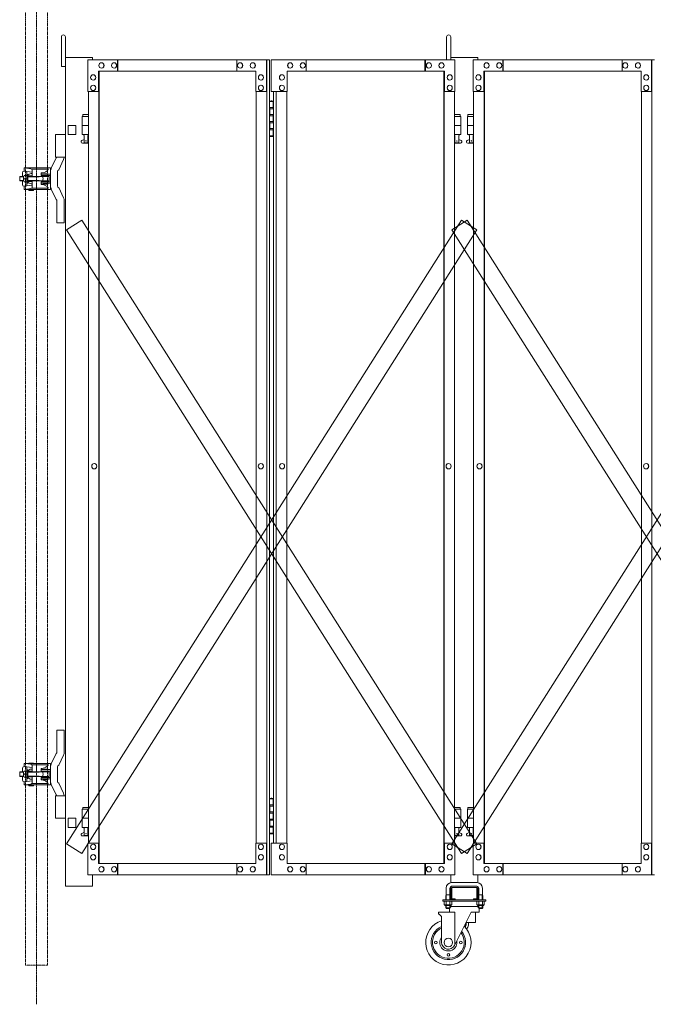
# Model space of a CAD drawing. Units: millimetres. Extents: x 989 to 9098, y 153 to 8411.
# Drawn here: x 6134 to 7533, y 153 to 2328 of the extents above; entities that cross this region are included whole.
import ezdxf

# ---------------------------------------------------------------- set-up
doc = ezdxf.new("R2010")
doc.units = ezdxf.units.MM
doc.linetypes.add('CENTER', pattern=[50.8, 31.75, -6.35, 6.35, -6.35])
doc.linetypes.add('PHANTOM', pattern=[63.5, 31.75, -6.35, 6.35, -6.35, 6.35, -6.35])
for name, color, linetype, lineweight in [('2点鎖線', 6, 'PHANTOM', 9), ('中心線', 1, 'CENTER', 9), ('実線', 3, 'Continuous', 18), ('細線', 4, 'Continuous', 9)]:
    doc.layers.add(name, color=color, linetype=linetype, lineweight=lineweight)

msp = doc.modelspace()

# ---------------------------------------------------------------- linework, layer by layer
at = {"layer": '2点鎖線', "ltscale": 0.05}
for p, q in [((6146.9, 2540), (6146.9, 240)), ((6195.5, 2540), (6195.5, 240)), ((6146.9, 240), (6195.5, 240))]:
    msp.add_line(p, q, dxfattribs=at)
at = {"layer": '中心線', "ltscale": 0.05}
msp.add_line((6171.2, 2579.1), (6171.2, 153.3), dxfattribs=at)
at = {"layer": '実線', "ltscale": 0.05}
for p, q in [((6226, 2224), (6226, 2289.5)), ((6235, 2224), (6235, 2289.5)), ((7076.6, 2239), (7076.6, 2289.5)), ((7085.6, 2239), (7085.6, 2289.5)), ((6235, 2244), (6235, 414)), ((6295, 2244), (6235, 2244)), ((6295, 2244), (6295, 2239)), ((7145.6, 2244), (7085.6, 2244)), ((7145.6, 2244), (7145.6, 2239)), ((6226, 2224), (6235, 2224)), ((6284.6, 2239), (6685.2, 2239)), ((6284.6, 2239), (6284.6, 2169)), ((6314.5, 2232.5), (6314.3, 2232.5)), ((6314.5, 2220.5), (6314.3, 2220.5)), ((6342.4, 2232.5), (6342.2, 2232.5)), ((6342.4, 2220.5), (6342.2, 2220.5)), ((6349.9, 2214), (6349.9, 2239)), ((6350.8, 2239), (6350.8, 2214)), ((6613.2, 2239), (6613.2, 2214)), ((6620.7, 2232.5), (6620.5, 2232.5)), ((6620.7, 2220.5), (6620.5, 2220.5)), ((6648.7, 2232.5), (6648.5, 2232.5)), ((6648.7, 2220.5), (6648.5, 2220.5)), ((6678.5, 2169), (6678.5, 2239)), ((6679.4, 2239), (6679.4, 439)), ((6685.2, 2239), (6685.2, 439)), ((7095, 2239), (6688.9, 2239)), ((6731, 2232.5), (6731.2, 2232.5)), ((6731, 2220.5), (6731.2, 2220.5)), ((6758.9, 2232.5), (6759.1, 2232.5)), ((6758.9, 2220.5), (6759.1, 2220.5)), ((6766.4, 2239), (6766.4, 2214)), ((7028.8, 2239), (7028.8, 2214)), ((7029.7, 2214), (7029.7, 2239)), ((7037.2, 2232.5), (7037.4, 2232.5)), ((7037.2, 2220.5), (7037.4, 2220.5)), ((7065.2, 2232.5), (7065.3, 2232.5)), ((7065.2, 2220.5), (7065.3, 2220.5)), ((7095, 2239), (7095, 2169)), ((7135.2, 2239), (7535.8, 2239)), ((7135.2, 2239), (7135.2, 2169)), ((7165.1, 2232.5), (7164.9, 2232.5)), ((7165.1, 2220.5), (7164.9, 2220.5)), ((7193, 2232.5), (7192.9, 2232.5)), ((7193, 2220.5), (7192.9, 2220.5)), ((7200.5, 2214), (7200.5, 2239)), ((7201.4, 2239), (7201.4, 2214)), ((7463.8, 2239), (7463.8, 2214)), ((7471.3, 2232.5), (7471.1, 2232.5)), ((7471.3, 2220.5), (7471.1, 2220.5)), ((7499.3, 2232.5), (7499.1, 2232.5)), ((7499.3, 2220.5), (7499.1, 2220.5)), ((7529.1, 2169), (7529.1, 2239)), ((7530, 2239), (7530, 439)), ((6296.3, 2206), (6296.1, 2206)), ((6307.9, 2214), (6655.2, 2214)), ((6307.9, 2169), (6307.9, 2214)), ((6308.8, 464), (6308.8, 2214)), ((6309.6, 464), (6309.6, 2214)), ((6655.2, 2214), (6655.2, 2169)), ((6666.8, 2206), (6666.6, 2206)), ((6712.8, 2206), (6713, 2206)), ((7071.7, 2214), (6724.4, 2214)), ((6724.4, 2214), (6724.4, 2169)), ((7070.1, 464), (7070.1, 2214)), ((7070.8, 464), (7070.8, 2214)), ((7071.7, 2169), (7071.7, 2214)), ((7083.3, 2206), (7083.5, 2206)), ((7146.9, 2206), (7146.7, 2206)), ((7158.5, 2214), (7505.8, 2214)), ((7158.5, 2169), (7158.5, 2214)), ((7159.5, 464), (7159.5, 2214)), ((7160.2, 464), (7160.2, 2214)), ((7505.8, 2214), (7505.8, 2169)), ((7517.4, 2206), (7517.3, 2206)), ((6296.3, 2194), (6296.1, 2194)), ((6296.3, 2183), (6296.1, 2183)), ((6666.8, 2194), (6666.6, 2194)), ((6666.8, 2183), (6666.6, 2183)), ((6712.8, 2194), (6713, 2194)), ((6712.8, 2183), (6713, 2183)), ((7083.3, 2194), (7083.5, 2194)), ((7083.3, 2183), (7083.5, 2183)), ((7146.9, 2194), (7146.7, 2194)), ((7146.9, 2183), (7146.7, 2183)), ((7517.4, 2194), (7517.3, 2194)), ((7517.4, 2183), (7517.3, 2183)), ((6284.6, 2169), (6308.8, 2169)), ((6285.5, 509), (6285.5, 2169)), ((6296.3, 2171), (6296.1, 2171)), ((6655.2, 2169), (6679.4, 2169)), ((6656.1, 2169), (6656.1, 509)), ((6666.8, 2171), (6666.6, 2171)), ((6724.4, 2169), (6688.9, 2169)), ((6694.4, 2169), (6694.4, 509)), ((6700.2, 2169), (6700.2, 509)), ((6712.8, 2171), (6713, 2171)), ((6723.5, 2169), (6723.5, 509)), ((7095, 2169), (7070.8, 2169)), ((7083.3, 2171), (7083.5, 2171)), ((7094.1, 509), (7094.1, 2169)), ((7135.2, 2169), (7159.5, 2169)), ((7136.1, 509), (7136.1, 2169)), ((7146.9, 2171), (7146.7, 2171)), ((7505.8, 2169), (7530, 2169)), ((7506.7, 2169), (7506.7, 509)), ((7517.4, 2171), (7517.3, 2171)), ((6685.2, 2147), (6693.3, 2147)), ((6685.8, 2133.5), (6693.3, 2133.5)), ((6685.8, 2133.5), (6685.8, 2115.5)), ((6688.8, 2148.5), (6686.3, 2148)), ((6686.3, 2147), (6686.3, 2148)), ((6686.3, 2133.5), (6686.3, 2115.5)), ((6686.3, 2131), (6693.8, 2131)), ((6689.8, 2148.5), (6688.8, 2148.5)), ((6689.8, 2148.5), (6690.8, 2148.5)), ((6690.8, 2148.5), (6693.3, 2148)), ((6693.3, 2147), (6693.3, 2148)), ((6693.3, 2131), (6693.3, 2147)), ((6693.8, 2131), (6693.8, 2147)), ((6693.8, 2147), (6694.4, 2147)), ((6285.5, 2114), (6272, 2114)), ((6272, 2114), (6272, 2094)), ((6273, 2118), (6273, 2114)), ((6285.5, 2118), (6273, 2118)), ((6685.8, 2115.5), (6693.3, 2115.5)), ((6686.3, 2118), (6693.8, 2118)), ((6693.3, 2100), (6693.3, 2118)), ((6693.8, 2100), (6693.8, 2118)), ((7106.6, 2118), (7094.1, 2118)), ((7094.1, 2114), (7107.6, 2114)), ((7106.6, 2118), (7106.6, 2114)), ((7107.6, 2114), (7107.6, 2094)), ((7136.1, 2114), (7122.6, 2114)), ((7122.6, 2114), (7122.6, 2094)), ((7123.6, 2118), (7123.6, 2114)), ((7136.1, 2118), (7123.6, 2118)), ((6241, 2094), (6241, 2074)), ((6241, 2094), (6258, 2094)), ((6258, 2094), (6258, 2074)), ((6272, 2094), (6285.5, 2094)), ((6272, 2094), (6272, 2074)), ((6685.8, 2102.5), (6686.3, 2102.5)), ((6685.8, 2102.5), (6685.8, 2084.5)), ((6686.3, 2102.5), (6693.3, 2102.5)), ((6686.3, 2102.5), (6686.3, 2084.5)), ((6686.3, 2100), (6693.8, 2100)), ((7107.6, 2094), (7094.1, 2094)), ((7107.6, 2094), (7107.6, 2074)), ((7122.6, 2094), (7136.1, 2094)), ((7122.6, 2094), (7122.6, 2074)), ((6213.3, 2074), (6213.3, 2024)), ((6235, 2074), (6213.3, 2074)), ((6241, 2074), (6258, 2074)), ((6272, 2074), (6285.5, 2074)), ((6275.5, 2074), (6275.5, 2072)), ((6275.5, 2072), (6276.3, 2072)), ((6276.3, 2056), (6276.3, 2072)), ((6284.7, 2056), (6284.7, 2072)), ((6285.5, 2072), (6284.7, 2072)), ((6285.5, 2074), (6285.5, 2072)), ((6693.3, 2071), (6685.2, 2071)), ((6685.8, 2084.5), (6693.3, 2084.5)), ((6686.3, 2087), (6693.8, 2087)), ((6686.3, 2071), (6686.3, 2070)), ((6688.8, 2069.5), (6686.3, 2070)), ((6689.8, 2069.5), (6688.8, 2069.5)), ((6689.8, 2069.5), (6690.8, 2069.5)), ((6690.8, 2069.5), (6693.3, 2070)), ((6693.3, 2071), (6693.3, 2087)), ((6693.3, 2071), (6693.3, 2070)), ((6693.8, 2071), (6693.8, 2087)), ((6693.8, 2071), (6694.4, 2071)), ((7107.6, 2074), (7094.1, 2074)), ((7094.1, 2074), (7094.1, 2072)), ((7094.1, 2072), (7094.9, 2072)), ((7094.9, 2056), (7094.9, 2072)), ((7103.4, 2056), (7103.4, 2072)), ((7104.1, 2072), (7103.4, 2072)), ((7104.1, 2074), (7104.1, 2072)), ((7122.6, 2074), (7136.1, 2074)), ((7126.1, 2074), (7126.1, 2072)), ((7126.1, 2072), (7126.9, 2072)), ((7126.9, 2056), (7126.9, 2072)), ((7135.4, 2056), (7135.4, 2072)), ((7136.1, 2072), (7135.4, 2072)), ((7136.1, 2074), (7136.1, 2072)), ((6271.1, 2060.6), (6276.3, 2063.4)), ((6285.5, 2055), (6272.5, 2055)), ((6276.3, 2056), (6284.7, 2056)), ((6285.5, 2063), (6284.7, 2063.4)), ((7094.1, 2063), (7094.9, 2063.4)), ((7107.1, 2055), (7094.1, 2055)), ((7094.9, 2056), (7103.4, 2056)), ((7108.5, 2060.6), (7103.4, 2063.4)), ((7121.7, 2060.6), (7126.9, 2063.4)), ((7136.1, 2055), (7123.1, 2055)), ((7126.9, 2056), (7135.4, 2056)), ((7136.1, 2063), (7135.4, 2063.4)), ((6214.7, 2022.4), (6203.7, 1999.4)), ((6235, 2024), (6213.3, 2024)), ((6154.2, 2000.8), (6164.2, 2000.8)), ((6154.2, 2000.2), (6154.2, 2000.8)), ((6164.2, 2000.2), (6164.2, 2000.8)), ((6230.6, 2018.6), (6220, 1996.3)), ((6134.6, 1981.5), (6133.9, 1980.8)), ((6133.9, 1980.8), (6133.9, 1972.2)), ((6142.8, 1981.5), (6134.6, 1981.5)), ((6139.9, 1989.3), (6139.9, 1981.5)), ((6142.6, 1980.2), (6142.6, 1976.5)), ((6143.5, 1983.3), (6149.6, 1983.3)), ((6143.9, 2000.2), (6143.9, 1993.3)), ((6195.5, 2000.2), (6143.9, 2000.2)), ((6161.4, 1990.9), (6143.9, 1993.3)), ((6158.4, 1998.4), (6144.9, 2000.2)), ((6151.6, 1986), (6149.6, 1986)), ((6149.6, 1986), (6149.6, 1976.5)), ((6149.9, 1992.5), (6149.9, 1986)), ((6151.4, 1982.8), (6161.4, 1982.8)), ((6151.6, 1983.2), (6151.6, 1986)), ((6151.6, 1976.5), (6151.6, 1982.8)), ((6198.2, 1981.5), (6151.6, 1981.5)), ((6159.4, 1987.8), (6161.4, 1987.8)), ((6196.5, 1997.2), (6160.5, 1997.2)), ((6161.4, 1994.9), (6161.4, 1982.8)), ((6181.4, 1988.8), (6181.2, 1988.6)), ((6181.2, 1988.6), (6181.2, 1988.5)), ((6181.2, 1988.5), (6181.2, 1983.5)), ((6181.2, 1986.5), (6202.2, 1986.5)), ((6181.2, 1983.5), (6202.2, 1983.5)), ((6181.7, 1989), (6181.4, 1988.8)), ((6182.2, 1989.1), (6181.7, 1989)), ((6182.7, 1989.2), (6182.2, 1989.1)), ((6183.4, 1989.3), (6182.7, 1989.2)), ((6183.4, 1989.3), (6185.6, 1989.6)), ((6183.4, 1989.3), (6183.4, 1989.3)), ((6186.2, 1987.3), (6196.2, 1987.3)), ((6186.2, 1986.8), (6186.2, 1987.3)), ((6186.2, 1986.8), (6196.2, 1986.8)), ((6187.2, 1986.5), (6187.2, 1986.8)), ((6187.2, 1981.5), (6187.2, 1983.5)), ((6195.2, 1986.5), (6195.2, 1986.8)), ((6195.2, 1981.5), (6195.2, 1983.5)), ((6201.2, 2000.2), (6195.5, 2000.2)), ((6196, 2000.2), (6196, 1997.2)), ((6196.2, 1986.8), (6196.2, 1987.3)), ((6196.5, 1997.2), (6196.5, 1996.7)), ((6199.2, 1980.5), (6199.2, 1976.5)), ((6202.2, 1999.2), (6202.2, 1976.5)), ((6217.2, 1976.5), (6217.2, 1992.5)), ((6133.9, 1972.2), (6134.6, 1971.5)), ((6142.8, 1971.5), (6134.6, 1971.5)), ((6139.9, 1963.7), (6139.9, 1971.5)), ((6142.6, 1972.8), (6142.6, 1976.5)), ((6143.5, 1976.5), (6149.6, 1976.5)), ((6143.5, 1969.7), (6149.6, 1969.7)), ((6161.4, 1962.1), (6143.9, 1959.7)), ((6143.9, 1952.8), (6143.9, 1959.7)), ((6149.6, 1967), (6149.6, 1976.5)), ((6151.6, 1967), (6149.6, 1967)), ((6149.9, 1960.5), (6149.9, 1967)), ((6151.4, 1970.3), (6161.4, 1970.3)), ((6151.6, 1976.5), (6151.6, 1970.3)), ((6198.2, 1971.5), (6151.6, 1971.5)), ((6151.6, 1969.8), (6151.6, 1967)), ((6159.4, 1965.3), (6161.4, 1965.3)), ((6161.4, 1958.1), (6161.4, 1970.3)), ((6181.2, 1969.5), (6202.2, 1969.5)), ((6181.2, 1964.5), (6181.2, 1969.5)), ((6181.2, 1966.5), (6202.2, 1966.5)), ((6181.2, 1964.5), (6181.2, 1964.5)), ((6181.2, 1964.5), (6181.2, 1964.3)), ((6181.2, 1964.3), (6181.5, 1964.2)), ((6181.5, 1964.2), (6181.8, 1964)), ((6181.8, 1964), (6182.3, 1963.9)), ((6182.3, 1963.9), (6182.9, 1963.7)), ((6182.9, 1963.7), (6183.4, 1963.7)), ((6183.4, 1963.7), (6185.6, 1963.4)), ((6186.2, 1966.3), (6196.2, 1966.3)), ((6186.2, 1964.3), (6186.2, 1966.3)), ((6186.2, 1964.3), (6196.2, 1964.3)), ((6187.2, 1971.5), (6187.2, 1969.5)), ((6187.2, 1966.5), (6187.2, 1966.3)), ((6195.2, 1971.5), (6195.2, 1969.5)), ((6195.2, 1966.5), (6195.2, 1966.3)), ((6196.2, 1964.3), (6196.2, 1966.3)), ((6199.2, 1972.5), (6199.2, 1976.5)), ((6202.2, 1953.8), (6202.2, 1976.5)), ((6217.2, 1976.5), (6217.2, 1960.5)), ((6195.5, 1952.8), (6143.9, 1952.8)), ((6158.4, 1954.6), (6144.9, 1952.8)), ((6154.2, 1950.8), (6154.2, 1952.8)), ((6154.2, 1950.8), (6164.2, 1950.8)), ((6196.5, 1955.8), (6160.5, 1955.8)), ((6164.2, 1950.8), (6164.2, 1952.8)), ((6201.2, 1952.8), (6195.5, 1952.8)), ((6196, 1952.8), (6196, 1955.8)), ((6196.5, 1955.8), (6196.5, 1956.3)), ((6214.7, 1930.6), (6203.7, 1953.6)), ((6230.6, 1934.4), (6220, 1956.7)), ((6216.2, 1927.5), (6216.2, 1879)), ((6232.2, 1879), (6232.2, 1927.5)), ((6216.2, 1879), (6232.2, 1879)), ((6298.8, 1347.5), (6298.6, 1347.5)), ((6298.8, 1335.5), (6298.6, 1335.5)), ((6666.5, 1347.5), (6666.3, 1347.5)), ((6666.5, 1335.5), (6666.3, 1335.5)), ((6713.1, 1347.5), (6713.3, 1347.5)), ((6713.1, 1335.5), (6713.3, 1335.5)), ((7080.9, 1347.5), (7081, 1347.5)), ((7080.9, 1335.5), (7081, 1335.5)), ((7149.4, 1347.5), (7149.2, 1347.5)), ((7149.4, 1335.5), (7149.2, 1335.5)), ((7517.1, 1347.5), (7517, 1347.5)), ((7517.1, 1335.5), (7517, 1335.5)), ((6216.2, 710.5), (6216.2, 759)), ((6216.2, 759), (6232.2, 759)), ((6232.2, 759), (6232.2, 710.5)), ((6214.7, 707.4), (6203.7, 684.4)), ((6230.6, 703.6), (6220, 681.3)), ((6139.9, 674.3), (6139.9, 666.5)), ((6143.9, 685.2), (6143.9, 678.3)), ((6195.5, 685.2), (6143.9, 685.2)), ((6161.4, 675.9), (6143.9, 678.3)), ((6158.4, 683.4), (6144.9, 685.2)), ((6149.9, 677.5), (6149.9, 671)), ((6154.2, 685.8), (6164.2, 685.8)), ((6154.2, 685.2), (6154.2, 685.8)), ((6196.5, 682.2), (6160.5, 682.2)), ((6161.4, 679.9), (6161.4, 667.8)), ((6164.2, 685.2), (6164.2, 685.8)), ((6182.2, 674.1), (6181.7, 674)), ((6182.7, 674.2), (6182.2, 674.1)), ((6183.4, 674.3), (6182.7, 674.2)), ((6183.4, 674.3), (6185.6, 674.6)), ((6183.4, 674.3), (6183.4, 674.3)), ((6201.2, 685.2), (6195.5, 685.2)), ((6196, 685.2), (6196, 682.2)), ((6196.5, 682.2), (6196.5, 681.7)), ((6202.2, 684.2), (6202.2, 661.5)), ((6217.2, 661.5), (6217.2, 677.5)), ((6134.6, 666.5), (6133.9, 665.8)), ((6133.9, 665.8), (6133.9, 657.2)), ((6133.9, 657.2), (6134.6, 656.5)), ((6142.8, 666.5), (6134.6, 666.5)), ((6142.8, 656.5), (6134.6, 656.5)), ((6139.9, 648.7), (6139.9, 656.5)), ((6142.6, 665.2), (6142.6, 661.5)), ((6142.6, 657.8), (6142.6, 661.5)), ((6143.5, 668.3), (6149.6, 668.3)), ((6143.5, 661.5), (6149.6, 661.5)), ((6143.5, 654.7), (6149.6, 654.7)), ((6151.6, 671), (6149.6, 671)), ((6149.6, 671), (6149.6, 661.5)), ((6149.6, 652), (6149.6, 661.5)), ((6151.4, 667.8), (6161.4, 667.8)), ((6151.4, 655.3), (6161.4, 655.3)), ((6151.6, 668.2), (6151.6, 671)), ((6151.6, 661.5), (6151.6, 667.8)), ((6198.2, 666.5), (6151.6, 666.5)), ((6151.6, 661.5), (6151.6, 655.3)), ((6198.2, 656.5), (6151.6, 656.5)), ((6151.6, 654.8), (6151.6, 652)), ((6159.4, 672.8), (6161.4, 672.8)), ((6161.4, 643.1), (6161.4, 655.3)), ((6181.4, 673.8), (6181.2, 673.6)), ((6181.2, 673.6), (6181.2, 673.5)), ((6181.2, 673.5), (6181.2, 668.5)), ((6181.2, 671.5), (6202.2, 671.5)), ((6181.2, 668.5), (6202.2, 668.5)), ((6181.2, 654.5), (6202.2, 654.5)), ((6181.2, 649.5), (6181.2, 654.5)), ((6181.7, 674), (6181.4, 673.8)), ((6186.2, 672.3), (6196.2, 672.3)), ((6186.2, 671.8), (6186.2, 672.3)), ((6186.2, 671.8), (6196.2, 671.8)), ((6187.2, 671.5), (6187.2, 671.8)), ((6187.2, 666.5), (6187.2, 668.5)), ((6187.2, 656.5), (6187.2, 654.5)), ((6195.2, 671.5), (6195.2, 671.8)), ((6195.2, 666.5), (6195.2, 668.5)), ((6195.2, 656.5), (6195.2, 654.5)), ((6196.2, 671.8), (6196.2, 672.3)), ((6199.2, 665.5), (6199.2, 661.5)), ((6199.2, 657.5), (6199.2, 661.5)), ((6202.2, 638.8), (6202.2, 661.5)), ((6217.2, 661.5), (6217.2, 645.5)), ((6161.4, 647.1), (6143.9, 644.7)), ((6143.9, 637.8), (6143.9, 644.7)), ((6195.5, 637.8), (6143.9, 637.8)), ((6158.4, 639.6), (6144.9, 637.8)), ((6151.6, 652), (6149.6, 652)), ((6149.9, 645.5), (6149.9, 652)), ((6154.2, 635.8), (6154.2, 637.8)), ((6154.2, 635.8), (6164.2, 635.8)), ((6159.4, 650.3), (6161.4, 650.3)), ((6196.5, 640.8), (6160.5, 640.8)), ((6164.2, 635.8), (6164.2, 637.8)), ((6181.2, 651.5), (6202.2, 651.5)), ((6181.2, 649.5), (6181.2, 649.5)), ((6181.2, 649.5), (6181.2, 649.3)), ((6181.2, 649.3), (6181.5, 649.2)), ((6181.5, 649.2), (6181.8, 649)), ((6181.8, 649), (6182.3, 648.9)), ((6182.3, 648.9), (6182.9, 648.7)), ((6182.9, 648.7), (6183.4, 648.7)), ((6183.4, 648.7), (6185.6, 648.4)), ((6186.2, 651.3), (6196.2, 651.3)), ((6186.2, 649.3), (6186.2, 651.3)), ((6186.2, 649.3), (6196.2, 649.3)), ((6187.2, 651.5), (6187.2, 651.3)), ((6195.2, 651.5), (6195.2, 651.3)), ((6201.2, 637.8), (6195.5, 637.8)), ((6196, 637.8), (6196, 640.8)), ((6196.2, 649.3), (6196.2, 651.3)), ((6196.5, 640.8), (6196.5, 641.3)), ((6214.7, 615.6), (6203.7, 638.6)), ((6230.6, 619.4), (6220, 641.7)), ((6213.3, 614), (6213.3, 564)), ((6235, 614), (6213.3, 614)), ((6273, 588), (6273, 584)), ((6285.5, 588), (6273, 588)), ((6685.2, 607), (6693.3, 607)), ((6685.8, 593.5), (6693.3, 593.5)), ((6685.8, 593.5), (6685.8, 575.5)), ((6688.8, 608.5), (6686.3, 608)), ((6686.3, 607), (6686.3, 608)), ((6686.3, 593.5), (6686.3, 575.5)), ((6686.3, 591), (6693.8, 591)), ((6689.8, 608.5), (6688.8, 608.5)), ((6689.8, 608.5), (6690.8, 608.5)), ((6690.8, 608.5), (6693.3, 608)), ((6693.3, 607), (6693.3, 608)), ((6693.3, 591), (6693.3, 607)), ((6693.8, 591), (6693.8, 607)), ((6693.8, 607), (6694.4, 607)), ((7106.6, 588), (7094.1, 588)), ((7106.6, 588), (7106.6, 584)), ((7123.6, 588), (7123.6, 584)), ((7136.1, 588), (7123.6, 588)), ((6285.5, 584), (6272, 584)), ((6272, 584), (6272, 564)), ((6685.8, 575.5), (6693.3, 575.5)), ((6686.3, 578), (6693.8, 578)), ((6693.3, 560), (6693.3, 578)), ((6693.8, 560), (6693.8, 578)), ((7094.1, 584), (7107.6, 584)), ((7107.6, 584), (7107.6, 564)), ((7136.1, 584), (7122.6, 584)), ((7122.6, 584), (7122.6, 564)), ((6235, 564), (6213.3, 564)), ((6258, 564), (6241, 564)), ((6241, 564), (6241, 544)), ((6241, 544), (6258, 544)), ((6258, 564), (6258, 544)), ((6272, 564), (6285.5, 564)), ((6272, 564), (6272, 544)), ((6272, 544), (6285.5, 544)), ((6275.5, 544), (6275.5, 542)), ((6285.5, 544), (6285.5, 542)), ((6685.8, 562.5), (6686.3, 562.5)), ((6685.8, 562.5), (6685.8, 544.5)), ((6685.8, 544.5), (6693.3, 544.5)), ((6686.3, 562.5), (6693.3, 562.5)), ((6686.3, 562.5), (6686.3, 544.5)), ((6686.3, 560), (6693.8, 560)), ((6686.3, 547), (6693.8, 547)), ((6693.3, 531), (6693.3, 547)), ((6693.8, 531), (6693.8, 547)), ((7107.6, 564), (7094.1, 564)), ((7107.6, 544), (7094.1, 544)), ((7094.1, 544), (7094.1, 542)), ((7104.1, 544), (7104.1, 542)), ((7107.6, 564), (7107.6, 544)), ((7122.6, 564), (7136.1, 564)), ((7122.6, 564), (7122.6, 544)), ((7122.6, 544), (7136.1, 544)), ((7126.1, 544), (7126.1, 542)), ((7136.1, 544), (7136.1, 542)), ((6271.1, 530.6), (6276.3, 533.4)), ((6285.5, 525), (6272.5, 525)), ((6275.5, 542), (6276.3, 542)), ((6276.3, 526), (6276.3, 542)), ((6276.3, 526), (6284.7, 526)), ((6284.7, 526), (6284.7, 542)), ((6285.5, 542), (6284.7, 542)), ((6285.5, 533), (6284.7, 533.4)), ((6693.3, 531), (6685.2, 531)), ((6686.3, 531), (6686.3, 530)), ((6688.8, 529.5), (6686.3, 530)), ((6689.8, 529.5), (6688.8, 529.5)), ((6689.8, 529.5), (6690.8, 529.5)), ((6690.8, 529.5), (6693.3, 530)), ((6693.3, 531), (6693.3, 530)), ((6693.8, 531), (6694.4, 531)), ((7094.1, 542), (7094.9, 542)), ((7094.1, 533), (7094.9, 533.4)), ((7107.1, 525), (7094.1, 525)), ((7094.9, 526), (7094.9, 542)), ((7094.9, 526), (7103.4, 526)), ((7103.4, 526), (7103.4, 542)), ((7104.1, 542), (7103.4, 542)), ((7108.5, 530.6), (7103.4, 533.4)), ((7121.7, 530.6), (7126.9, 533.4)), ((7136.1, 525), (7123.1, 525)), ((7126.1, 542), (7126.9, 542)), ((7126.9, 526), (7126.9, 542)), ((7126.9, 526), (7135.4, 526)), ((7135.4, 526), (7135.4, 542)), ((7136.1, 542), (7135.4, 542)), ((7136.1, 533), (7135.4, 533.4)), ((6284.6, 439), (6284.6, 509)), ((6284.6, 509), (6308.8, 509)), ((6296.3, 507), (6296.1, 507)), ((6307.9, 509), (6307.9, 464)), ((6655.2, 464), (6655.2, 509)), ((6655.2, 509), (6679.4, 509)), ((6666.8, 507), (6666.6, 507)), ((6678.5, 509), (6678.5, 439)), ((6724.4, 509), (6688.9, 509)), ((6712.8, 507), (6713, 507)), ((6724.4, 464), (6724.4, 509)), ((7095, 509), (7070.8, 509)), ((7071.7, 509), (7071.7, 464)), ((7083.3, 507), (7083.5, 507)), ((7095, 439), (7095, 509)), ((7135.2, 439), (7135.2, 509)), ((7135.2, 509), (7159.5, 509)), ((7146.9, 507), (7146.7, 507)), ((7158.5, 509), (7158.5, 464)), ((7505.8, 464), (7505.8, 509)), ((7505.8, 509), (7530, 509)), ((7517.4, 507), (7517.3, 507)), ((7529.1, 509), (7529.1, 439)), ((6296.3, 495), (6296.1, 495)), ((6296.3, 484), (6296.1, 484)), ((6666.8, 495), (6666.6, 495)), ((6666.8, 484), (6666.6, 484)), ((6712.8, 495), (6713, 495)), ((6712.8, 484), (6713, 484)), ((7083.3, 495), (7083.5, 495)), ((7083.3, 484), (7083.5, 484)), ((7146.9, 495), (7146.7, 495)), ((7146.9, 484), (7146.7, 484)), ((7517.4, 495), (7517.3, 495)), ((7517.4, 484), (7517.3, 484)), ((6296.3, 472), (6296.1, 472)), ((6307.9, 464), (6655.2, 464)), ((6314.5, 457.5), (6314.3, 457.5)), ((6342.4, 457.5), (6342.2, 457.5)), ((6349.9, 464), (6349.9, 439)), ((6350.8, 439), (6350.8, 464)), ((6613.2, 439), (6613.2, 464)), ((6620.7, 457.5), (6620.5, 457.5)), ((6648.7, 457.5), (6648.5, 457.5)), ((6666.8, 472), (6666.6, 472)), ((6712.8, 472), (6713, 472)), ((7071.7, 464), (6724.4, 464)), ((6731, 457.5), (6731.2, 457.5)), ((6758.9, 457.5), (6759.1, 457.5)), ((6766.4, 439), (6766.4, 464)), ((7028.8, 439), (7028.8, 464)), ((7029.7, 464), (7029.7, 439)), ((7037.2, 457.5), (7037.4, 457.5)), ((7065.2, 457.5), (7065.3, 457.5)), ((7083.3, 472), (7083.5, 472)), ((7146.9, 472), (7146.7, 472)), ((7158.5, 464), (7505.8, 464)), ((7165.1, 457.5), (7164.9, 457.5)), ((7193, 457.5), (7192.9, 457.5)), ((7200.5, 464), (7200.5, 439)), ((7201.4, 439), (7201.4, 464)), ((7463.8, 439), (7463.8, 464)), ((7471.3, 457.5), (7471.1, 457.5)), ((7499.3, 457.5), (7499.1, 457.5)), ((7517.4, 472), (7517.3, 472)), ((6284.6, 439), (6685.2, 439)), ((6295, 439), (6295, 414)), ((6314.5, 445.5), (6314.3, 445.5)), ((6342.4, 445.5), (6342.2, 445.5)), ((6620.7, 445.5), (6620.5, 445.5)), ((6648.7, 445.5), (6648.5, 445.5)), ((7095, 439), (6688.9, 439)), ((6731, 445.5), (6731.2, 445.5)), ((6758.9, 445.5), (6759.1, 445.5)), ((7037.2, 445.5), (7037.4, 445.5)), ((7065.2, 445.5), (7065.3, 445.5)), ((7085.6, 439), (7085.6, 421.8)), ((7135.2, 439), (7535.8, 439)), ((7145.6, 439), (7145.6, 421.8)), ((7165.1, 445.5), (7164.9, 445.5)), ((7193, 445.5), (7192.9, 445.5)), ((7471.3, 445.5), (7471.1, 445.5)), ((7499.3, 445.5), (7499.1, 445.5)), ((6295, 414), (6235, 414)), ((7143.6, 422), (7087.6, 422)), ((7087.6, 414), (7143.6, 414)), ((7075.6, 395), (7074.9, 393.7)), ((7074.9, 393.7), (7074.9, 384)), ((7075.6, 410), (7075.6, 395)), ((7075.6, 395), (7083.6, 395)), ((7083.6, 410), (7083.6, 395)), ((7083.6, 395), (7084.4, 393.7)), ((7084.4, 393.7), (7084.4, 384)), ((7085.6, 411), (7085.6, 387)), ((7088.1, 387), (7088.1, 411)), ((7088.6, 411.5), (7115.6, 411.5)), ((7142.6, 411.5), (7115.6, 411.5)), ((7143.1, 387), (7143.1, 411)), ((7145.6, 411), (7145.6, 387)), ((7147.6, 395), (7146.9, 393.7)), ((7146.9, 393.7), (7146.9, 384)), ((7147.6, 410), (7147.6, 395)), ((7155.6, 395), (7147.6, 395)), ((7155.6, 410), (7155.6, 395)), ((7155.6, 395), (7156.4, 393.7)), ((7156.4, 393.7), (7156.4, 384)), ((7068.1, 384), (7068.1, 381)), ((7068.1, 384), (7163.1, 384)), ((7068.1, 381), (7163.1, 381)), ((7071.5, 381), (7071.5, 373.3)), ((7071.5, 381), (7079.6, 381)), ((7072.6, 372.7), (7071.5, 373.3)), ((7072.6, 372.7), (7079.6, 372.7)), ((7072.6, 372.7), (7072.6, 372.5)), ((7073.6, 372.7), (7073.6, 372.7)), ((7073.6, 372.7), (7073.9, 372.7)), ((7073.6, 371.5), (7079.6, 371.5)), ((7073.9, 372.7), (7074.2, 372.7)), ((7074.2, 372.7), (7074.6, 372.8)), ((7074.6, 372.8), (7074.9, 372.8)), ((7074.9, 372.8), (7075.1, 372.9)), ((7074.9, 371.5), (7074.9, 366)), ((7075.1, 372.9), (7075.3, 373)), ((7075.3, 373), (7075.5, 373.1)), ((7075.5, 373.2), (7075.6, 373.3)), ((7075.5, 373.1), (7075.5, 373.2)), ((7075.6, 381), (7075.6, 373.3)), ((7075.6, 373.3), (7075.6, 373.3)), ((7075.6, 373.3), (7075.6, 373.2)), ((7075.6, 373.2), (7075.8, 373.1)), ((7075.8, 373.1), (7076.1, 373)), ((7076.1, 373), (7076.5, 372.9)), ((7076.5, 372.9), (7077, 372.8)), ((7077, 372.8), (7077.6, 372.8)), ((7077.6, 372.8), (7078.2, 372.7)), ((7078.2, 372.7), (7078.9, 372.7)), ((7078.9, 372.7), (7079.6, 372.7)), ((7087.7, 381), (7079.6, 381)), ((7079.6, 372.7), (7079.6, 372.7)), ((7079.6, 372.7), (7080.3, 372.7)), ((7086.6, 372.7), (7079.6, 372.7)), ((7085.6, 371.5), (7079.6, 371.5)), ((7080.3, 372.7), (7081, 372.7)), ((7081, 372.7), (7081.6, 372.8)), ((7081.6, 372.8), (7082.2, 372.8)), ((7082.2, 372.8), (7082.7, 372.9)), ((7082.7, 372.9), (7083.1, 373)), ((7083.1, 373), (7083.4, 373.1)), ((7083.4, 373.1), (7083.6, 373.2)), ((7083.6, 373.2), (7083.7, 373.3)), ((7083.7, 381), (7083.7, 373.3)), ((7083.7, 373.3), (7083.7, 373.3)), ((7083.7, 373.3), (7083.7, 373.2)), ((7083.7, 373.2), (7083.8, 373.1)), ((7083.8, 373.1), (7083.9, 373)), ((7083.9, 373), (7084.1, 372.9)), ((7084.1, 372.9), (7084.4, 372.8)), ((7084.4, 372.8), (7084.7, 372.8)), ((7084.4, 371.5), (7084.4, 366)), ((7084.7, 372.8), (7085, 372.7)), ((7085, 372.7), (7085.3, 372.7)), ((7085.3, 372.7), (7085.7, 372.7)), ((7086.6, 372.7), (7087.7, 373.3)), ((7086.6, 372.7), (7086.6, 372.5)), ((7087.7, 381), (7087.7, 373.3)), ((7088.6, 386.5), (7095.6, 386.5)), ((7088.6, 384), (7142.6, 384)), ((7095.6, 384), (7095.6, 386.5)), ((7135.6, 384), (7135.6, 386.5)), ((7142.6, 386.5), (7135.6, 386.5)), ((7143.5, 381), (7143.5, 373.3)), ((7143.5, 381), (7151.6, 381)), ((7144.6, 372.7), (7143.5, 373.3)), ((7144.6, 372.7), (7151.6, 372.7)), ((7144.6, 372.7), (7144.6, 372.5)), ((7145.6, 372.7), (7145.6, 372.7)), ((7145.6, 372.7), (7145.9, 372.7)), ((7145.6, 371.5), (7151.6, 371.5)), ((7145.9, 372.7), (7146.2, 372.7)), ((7146.2, 372.7), (7146.6, 372.8)), ((7146.6, 372.8), (7146.9, 372.8)), ((7146.9, 372.8), (7147.1, 372.9)), ((7146.9, 371.5), (7146.9, 366)), ((7147.1, 372.9), (7147.3, 373)), ((7147.3, 373), (7147.5, 373.1)), ((7147.5, 373.2), (7147.6, 373.3)), ((7147.5, 373.1), (7147.5, 373.2)), ((7147.6, 381), (7147.6, 373.3)), ((7147.6, 373.3), (7147.6, 373.3)), ((7147.6, 373.3), (7147.6, 373.2)), ((7147.6, 373.2), (7147.8, 373.1)), ((7147.8, 373.1), (7148.1, 373)), ((7148.1, 373), (7148.5, 372.9)), ((7148.5, 372.9), (7149, 372.8)), ((7149, 372.8), (7149.6, 372.8)), ((7149.6, 372.8), (7150.2, 372.7)), ((7150.2, 372.7), (7150.9, 372.7)), ((7150.9, 372.7), (7151.6, 372.7)), ((7159.7, 381), (7151.6, 381)), ((7151.6, 372.7), (7151.6, 372.7)), ((7151.6, 372.7), (7152.3, 372.7)), ((7158.6, 372.7), (7151.6, 372.7)), ((7157.6, 371.5), (7151.6, 371.5)), ((7152.3, 372.7), (7153, 372.7)), ((7153, 372.7), (7153.6, 372.8)), ((7153.6, 372.8), (7154.2, 372.8)), ((7154.2, 372.8), (7154.7, 372.9)), ((7154.7, 372.9), (7155.1, 373)), ((7155.1, 373), (7155.4, 373.1)), ((7155.4, 373.1), (7155.6, 373.2)), ((7155.6, 373.2), (7155.7, 373.3)), ((7155.7, 381), (7155.7, 373.3)), ((7155.7, 373.3), (7155.7, 373.3)), ((7155.7, 373.3), (7155.7, 373.2)), ((7155.7, 373.2), (7155.8, 373.1)), ((7155.8, 373.1), (7155.9, 373)), ((7155.9, 373), (7156.1, 372.9)), ((7156.1, 372.9), (7156.4, 372.8)), ((7156.4, 372.8), (7156.7, 372.8)), ((7156.4, 371.5), (7156.4, 366)), ((7156.7, 372.8), (7157, 372.7)), ((7157, 372.7), (7157.3, 372.7)), ((7157.3, 372.7), (7157.7, 372.7)), ((7158.6, 372.7), (7159.7, 373.3)), ((7158.6, 372.7), (7158.6, 372.5)), ((7159.7, 381), (7159.7, 373.3)), ((7163.1, 381), (7163.1, 384)), ((7058.4, 355), (7058.4, 352)), ((7058.4, 352), (7060.4, 352)), ((7060.4, 357), (7094.9, 357)), ((7060.4, 352), (7065.4, 347)), ((7084.4, 366), (7074.9, 366)), ((7075.9, 365), (7074.9, 366)), ((7075.9, 365), (7083.4, 365)), ((7083.1, 365), (7083.1, 357)), ((7083.4, 365), (7084.4, 366)), ((7146.9, 369), (7084.4, 369)), ((7130.4, 357), (7093.8, 283.3)), ((7094.9, 285.5), (7094.9, 357)), ((7130.4, 357), (7148.1, 357)), ((7140.6, 357), (7140.6, 334)), ((7146.9, 366), (7156.4, 366)), ((7147.9, 365), (7146.9, 366)), ((7155.4, 365), (7147.9, 365)), ((7148.1, 365), (7148.1, 357)), ((7155.4, 365), (7156.4, 366)), ((7065.4, 290), (7065.4, 347)), ((7118.6, 322.2), (7118.6, 327)), ((7118.9, 334), (7140.6, 334)), ((7119.6, 328), (7119.6, 334)), ((7124.6, 334), (7124.6, 328))]:
    msp.add_line(p, q, dxfattribs=at)
at = {"layer": '実線'}
for p, q in [((6688.9, 2239), (6688.9, 2169)), ((6688.9, 509), (6688.9, 439))]:
    msp.add_line(p, q, dxfattribs=at)
at = {"layer": '実線', "ltscale": 0.05}
for centre, radius in [((6280.5, 2060), 0.5), ((7099.1, 2060), 0.5), ((7131.1, 2060), 0.5), ((6280.5, 530), 0.5), ((7099.1, 530), 0.5), ((7131.1, 530), 0.5), ((7052.9, 290), 3), ((7080.4, 290), 9.5), ((7107.9, 290), 3), ((7080.4, 262.5), 3)]:
    msp.add_circle(centre, radius, dxfattribs=at)
for centre, radius, start, end in [((6230.5, 2289.5), 4.5, 0, 180), ((7081.1, 2289.5), 4.5, 0, 180), ((6272.5, 2058), 3, 118.0725, 270), ((7107.1, 2058), 3, 270, 61.9275), ((7123.1, 2058), 3, 118.0725, 270), ((6212.2, 2025.5), 4, 309.0477, 337.9757), ((6216.2, 2025.5), 16, 334.5238, 354.6206), ((6143.9, 1989.3), 4, 90, 180), ((6149.4, 1979.9), 6.75, 149.9392, 210.0608), ((6159.4, 1978.8), 9, 90, 153.6122), ((6157.9, 1994.9), 3.5, 0, 82.2267), ((6177.7, 1976.5), 8, 0, 38.6823), ((6183.7, 2004.5), 15, 277.4517, 328.9091), ((6198.2, 1980.5), 1, 0, 90.0001), ((6201.2, 1999.2), 1, 0, 90), ((6218.2, 1992.5), 16, 154.5238, 180), ((6221.2, 1992.5), 4, 107.1392, 180), ((6143.9, 1963.7), 4, 180, 270), ((6149.4, 1973.1), 6.75, 149.9392, 210.0608), ((6159.4, 1974.3), 9, 206.3878, 270), ((6157.9, 1958.1), 3.5, 277.7733, 0), ((6177.7, 1976.5), 8, 321.3177, 0), ((6183.7, 1948.5), 15, 31.0909, 82.5483), ((6198.2, 1972.5), 1, 269.9999, 0), ((6218.2, 1960.5), 16, 180, 205.4762), ((6221.2, 1960.5), 4, 180, 252.8608), ((6201.2, 1953.8), 1, 270, 0), ((6212.2, 1927.5), 4, 0, 50.9523), ((6216.2, 1927.5), 16, 0, 25.4762), ((6212.2, 710.5), 4, 309.0477, 0), ((6216.2, 710.5), 16, 334.5238, 0), ((6143.9, 674.3), 4, 90, 180), ((6157.9, 679.9), 3.5, 0, 82.2267), ((6183.7, 689.5), 15, 277.4517, 328.9091), ((6201.2, 684.2), 1, 0, 90), ((6218.2, 677.5), 16, 154.5238, 180), ((6221.2, 677.5), 4, 107.1392, 180), ((6149.4, 664.9), 6.75, 149.9392, 210.0608), ((6149.4, 658.1), 6.75, 149.9392, 210.0608), ((6159.4, 663.8), 9, 90, 153.6122), ((6159.4, 659.3), 9, 206.3878, 270), ((6177.7, 661.5), 8, 0, 38.6823), ((6177.7, 661.5), 8, 321.3177, 0), ((6198.2, 665.5), 1, 0, 90.0001), ((6198.2, 657.5), 1, 269.9999, 0), ((6143.9, 648.7), 4, 180, 270), ((6157.9, 643.1), 3.5, 277.7733, 0), ((6183.7, 633.5), 15, 31.0909, 82.5483), ((6201.2, 638.8), 1, 270, 0), ((6218.2, 645.5), 16, 180, 205.4762), ((6221.2, 645.5), 4, 180, 252.8608), ((6212.2, 612.5), 4, 22.0243, 50.9523), ((6216.2, 612.5), 16, 5.3794, 25.4762), ((6272.5, 528), 3, 118.0725, 270), ((7107.1, 528), 3, 270, 61.9275), ((7123.1, 528), 3, 118.0725, 270), ((7087.6, 410), 12, 90, 180), ((7087.6, 410), 4, 90, 180), ((7088.6, 411), 3, 90, 180), ((7142.6, 411), 3, 0, 90), ((7143.6, 410), 12, 0, 90), ((7143.6, 410), 4, 0, 90), ((7088.6, 411), 0.5, 90, 180), ((7142.6, 411), 0.5, 0, 90), ((7073.6, 372.5), 1, 180, 270), ((7088.6, 387), 3, 180, 270), ((7085.6, 372.5), 1, 270, 0), ((7088.6, 387), 0.5, 180, 270), ((7142.6, 387), 3, 270, 0), ((7142.6, 387), 0.5, 270, 0), ((7145.6, 372.5), 1, 180, 270), ((7157.6, 372.5), 1, 270, 0), ((7060.4, 355), 2, 90, 180), ((7088.1, 364), 5, 90, 138.3312), ((7143.1, 364), 5, 41.6688, 90), ((7080.4, 290), 50, 107.4576, 46.1459), ((7115.6, 327), 3, 0, 66.2805), ((7115.6, 328), 4, 318.5904, 0), ((7115.6, 328), 9, 300.4, 0), ((7080.4, 290), 38, 113.2496, 40.3539), ((7080.4, 290), 35, 115.3769, 38.2265), ((7080.4, 290), 19, 142.1364, 11.4671), ((7080.4, 290), 15, 180, 333.6035)]:
    msp.add_arc(centre, radius, start, end, dxfattribs=at)
for centre, major_axis in [((6314.3, 2226.5), (0, -6)), ((6342.2, 2226.5), (0, -6)), ((6620.5, 2226.5), (0, -6)), ((6648.5, 2226.5), (0, -6)), ((7164.9, 2226.5), (0, -6)), ((7192.9, 2226.5), (0, -6)), ((7471.1, 2226.5), (0, -6)), ((7499.1, 2226.5), (0, -6)), ((6296.1, 2200), (0, -6)), ((6666.6, 2200), (0, -6)), ((7146.7, 2200), (0, -6)), ((7517.3, 2200), (0, -6)), ((6296.1, 2177), (0, -6)), ((6666.6, 2177), (0, -6)), ((7146.7, 2177), (0, -6)), ((7517.3, 2177), (0, -6)), ((6298.6, 1341.5), (0, -6)), ((6666.3, 1341.5), (0, -6)), ((7149.2, 1341.5), (0, -6)), ((7517, 1341.5), (0, -6)), ((6713, 501), (0, 6)), ((7083.5, 501), (0, 6)), ((6713, 478), (0, 6)), ((7083.5, 478), (0, 6)), ((6731.2, 451.5), (0, 6)), ((6759.1, 451.5), (0, 6)), ((7037.4, 451.5), (0, 6)), ((7065.3, 451.5), (0, 6))]:
    msp.add_ellipse(centre, major_axis=major_axis, ratio=0.932202, dxfattribs=at)
for centre, major_axis in [((6314.5, 2226.5), (0, -6)), ((6342.4, 2226.5), (0, -6)), ((6620.7, 2226.5), (0, -6)), ((6648.7, 2226.5), (0, -6)), ((7165.1, 2226.5), (0, -6)), ((7193, 2226.5), (0, -6)), ((7471.3, 2226.5), (0, -6)), ((7499.3, 2226.5), (0, -6)), ((6296.3, 2200), (0, -6)), ((6666.8, 2200), (0, -6)), ((7146.9, 2200), (0, -6)), ((7517.4, 2200), (0, -6)), ((6296.3, 2177), (0, -6)), ((6666.8, 2177), (0, -6)), ((7146.9, 2177), (0, -6)), ((7517.4, 2177), (0, -6)), ((6298.8, 1341.5), (0, -6)), ((6666.5, 1341.5), (0, -6)), ((7149.4, 1341.5), (0, -6)), ((7517.1, 1341.5), (0, -6)), ((6712.8, 501), (0, 6)), ((7083.3, 501), (0, 6)), ((6712.8, 478), (0, 6)), ((7083.3, 478), (0, 6)), ((6731, 451.5), (0, 6)), ((6758.9, 451.5), (0, 6)), ((7037.2, 451.5), (0, 6)), ((7065.2, 451.5), (0, 6))]:
    msp.add_ellipse(centre, major_axis=major_axis, ratio=0.932202, start_param=0, end_param=3.141593, dxfattribs=at)
at = {"layer": '実線', "ltscale": 0.05, "extrusion": (0, 0, -1)}
for centre, major_axis in [((6731, 2226.5), (0, -6)), ((6758.9, 2226.5), (0, -6)), ((7037.2, 2226.5), (0, -6)), ((7065.2, 2226.5), (0, -6)), ((6712.8, 2200), (0, -6)), ((7083.3, 2200), (0, -6)), ((6712.8, 2177), (0, -6)), ((7083.3, 2177), (0, -6)), ((6713.1, 1341.5), (0, -6)), ((7080.9, 1341.5), (0, -6)), ((6296.3, 501), (0, 6)), ((6666.8, 501), (0, 6)), ((7146.9, 501), (0, 6)), ((7517.4, 501), (0, 6)), ((6296.3, 478), (0, 6)), ((6666.8, 478), (0, 6)), ((7146.9, 478), (0, 6)), ((7517.4, 478), (0, 6)), ((6314.5, 451.5), (0, 6)), ((6342.4, 451.5), (0, 6)), ((6620.7, 451.5), (0, 6)), ((6648.7, 451.5), (0, 6)), ((7165.1, 451.5), (0, 6)), ((7193, 451.5), (0, 6)), ((7471.3, 451.5), (0, 6)), ((7499.3, 451.5), (0, 6))]:
    msp.add_ellipse(centre, major_axis=major_axis, ratio=0.932202, start_param=0, end_param=3.141593, dxfattribs=at)
for centre, major_axis in [((6731.2, 2226.5), (0, -6)), ((6759.1, 2226.5), (0, -6)), ((7037.4, 2226.5), (0, -6)), ((7065.3, 2226.5), (0, -6)), ((6713, 2200), (0, -6)), ((7083.5, 2200), (0, -6)), ((6713, 2177), (0, -6)), ((7083.5, 2177), (0, -6)), ((6713.3, 1341.5), (0, -6)), ((7081, 1341.5), (0, -6)), ((6296.1, 501), (0, 6)), ((6666.6, 501), (0, 6)), ((7146.7, 501), (0, 6)), ((7517.3, 501), (0, 6)), ((6296.1, 478), (0, 6)), ((6666.6, 478), (0, 6)), ((7146.7, 478), (0, 6)), ((7517.3, 478), (0, 6)), ((6314.3, 451.5), (0, 6)), ((6342.2, 451.5), (0, 6)), ((6620.5, 451.5), (0, 6)), ((6648.5, 451.5), (0, 6)), ((7164.9, 451.5), (0, 6)), ((7192.9, 451.5), (0, 6)), ((7471.1, 451.5), (0, 6)), ((7499.1, 451.5), (0, 6))]:
    msp.add_ellipse(centre, major_axis=major_axis, ratio=0.932202, dxfattribs=at)
at = {"layer": '細線', "ltscale": 0.05}
for p, q in [((6142.7, 1980.8), (6133.9, 1980.8)), ((6177.2, 1980.8), (6151.6, 1980.8)), ((6177.2, 1980.8), (6178.4, 1981.5)), ((6142.7, 1972.2), (6133.9, 1972.2)), ((6177.2, 1972.2), (6151.6, 1972.2)), ((6177.2, 1972.2), (6178.4, 1971.5)), ((6237.4, 1863.5), (6271.2, 1884.9)), ((7109.4, 1884.9), (6237.4, 507.8)), ((6271.2, 1884.9), (7143.2, 507.8)), ((7088, 1863.5), (7121.8, 1884.9)), ((7960, 1884.9), (7088, 507.8)), ((7143.2, 1863.5), (7109.4, 1884.9)), ((7121.8, 1884.9), (7993.8, 507.8)), ((7109.4, 486.4), (6237.4, 1863.5)), ((6271.2, 486.4), (7143.2, 1863.5)), ((7960, 486.4), (7088, 1863.5)), ((7121.8, 486.4), (7993.8, 1863.5)), ((6142.7, 665.8), (6133.9, 665.8)), ((6142.7, 657.2), (6133.9, 657.2)), ((6177.2, 665.8), (6151.6, 665.8)), ((6177.2, 657.2), (6151.6, 657.2)), ((6177.2, 665.8), (6178.4, 666.5)), ((6177.2, 657.2), (6178.4, 656.5)), ((6271.2, 486.4), (6237.4, 507.8)), ((7121.8, 486.4), (7088, 507.8)), ((7109.4, 486.4), (7143.2, 507.8)), ((7075.9, 395), (7075.9, 384)), ((7083.4, 395), (7083.4, 384)), ((7147.9, 395), (7147.9, 384)), ((7155.4, 395), (7155.4, 384)), ((7075.9, 371.5), (7075.9, 365)), ((7083.4, 371.5), (7083.4, 365)), ((7147.9, 371.5), (7147.9, 365)), ((7155.4, 371.5), (7155.4, 365))]:
    msp.add_line(p, q, dxfattribs=at)

doc.saveas('drawing.dxf')
